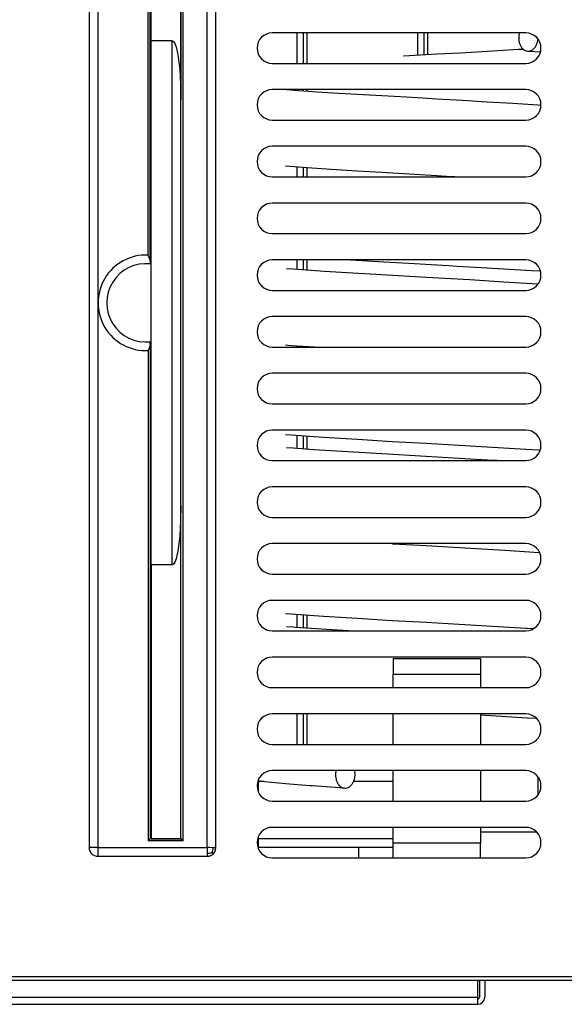
# Model space of a CAD drawing. Units: millimetres. Extents: x 133 to 343, y 268 to 565.
# Drawn here: x 184 to 190, y 475 to 486 of the extents above; entities that cross this region are included whole.
import ezdxf

# ---------------------------------------------------------------- set-up
doc = ezdxf.new("R2010")
doc.units = ezdxf.units.MM
doc.linetypes.add('DOT_CENTER', pattern=[14, 12, -1, 0, -1])
doc.layers.add('1', color=7, linetype='Continuous')

# ---------------------------------------------------------------- blocks, each defined once
blk = doc.blocks.new('722459_01__86', base_point=(3455.3, 9497.39))
at = {"color": 4, "linetype": 'Continuous'}
for p, q in [((3793.31, 9714.39), (3735.31, 9714.39)), ((3735.31, 9707.39), (3793.31, 9707.39)), ((3793.31, 9701.39), (3735.31, 9701.39)), ((3735.31, 9694.39), (3793.31, 9694.39)), ((3793.31, 9688.39), (3735.31, 9688.39)), ((3735.31, 9681.39), (3793.31, 9681.39)), ((3793.31, 9675.39), (3735.31, 9675.39)), ((3735.31, 9668.39), (3793.31, 9668.39)), ((3793.31, 9662.39), (3735.31, 9662.39)), ((3735.31, 9655.39), (3793.31, 9655.39)), ((3793.31, 9649.39), (3735.31, 9649.39)), ((3735.31, 9642.39), (3793.31, 9642.39)), ((3793.31, 9636.39), (3735.31, 9636.39)), ((3735.31, 9629.39), (3793.31, 9629.39)), ((3793.31, 9623.39), (3735.31, 9623.39)), ((3735.31, 9616.39), (3793.31, 9616.39)), ((3793.31, 9610.39), (3735.31, 9610.39)), ((3735.31, 9603.39), (3793.31, 9603.39)), ((3793.31, 9597.39), (3735.31, 9597.39)), ((3735.31, 9590.39), (3793.31, 9590.39)), ((3793.31, 9584.39), (3735.31, 9584.39)), ((3735.31, 9577.39), (3793.31, 9577.39)), ((3793.31, 9571.39), (3735.31, 9571.39)), ((3735.31, 9564.39), (3793.31, 9564.39)), ((3793.31, 9558.39), (3735.31, 9558.39)), ((3735.31, 9551.39), (3793.31, 9551.39)), ((3793.31, 9545.39), (3735.31, 9545.39)), ((3735.31, 9538.39), (3793.31, 9538.39)), ((3793.31, 9532.39), (3735.31, 9532.39)), ((3735.31, 9525.39), (3793.31, 9525.39)), ((3476, 9498.19), (3880.2, 9498.19)), ((3476, 9497.39), (3880.2, 9497.39))]:
    blk.add_line(p, q, dxfattribs=at)
for centre, start, end in [((3735.31, 9710.89), 90, 270), ((3793.31, 9710.89), 270, 90), ((3735.31, 9697.89), 90, 270), ((3793.31, 9697.89), 270, 90), ((3735.31, 9684.89), 90, 270), ((3793.31, 9684.89), 270, 90), ((3735.31, 9671.89), 90, 270), ((3793.31, 9671.89), 270, 90), ((3735.31, 9658.89), 90, 270), ((3793.31, 9658.89), 270, 90), ((3735.31, 9645.89), 90, 270), ((3793.31, 9645.89), 270, 90), ((3735.31, 9632.89), 90, 270), ((3793.31, 9632.89), 270, 90), ((3735.31, 9619.89), 90, 270), ((3793.31, 9619.89), 270, 90), ((3735.31, 9606.89), 90, 270), ((3793.31, 9606.89), 270, 90), ((3735.31, 9593.89), 90, 270), ((3793.31, 9593.89), 270, 90), ((3735.31, 9580.89), 90, 270), ((3793.31, 9580.89), 270, 90), ((3735.31, 9567.89), 90, 270), ((3793.31, 9567.89), 270, 90), ((3735.31, 9554.89), 90, 270), ((3793.31, 9554.89), 270, 90), ((3735.31, 9541.89), 90, 270), ((3793.31, 9541.89), 270, 90), ((3735.31, 9528.89), 90, 270), ((3793.31, 9528.89), 270, 90)]:
    blk.add_arc(centre, 3.5, start, end, dxfattribs=at)
blk = doc.blocks.new('620389_00__108', base_point=(3732.02, 9525.39))
at = {"color": 4, "linetype": 'Continuous'}
for p, q in [((3791.89, 9714.39), (3791.79, 9714.09)), ((3817.35, 9714.39), (3818.57, 9714.19)), ((3818.57, 9714.19), (3819.8, 9713.98)), ((3818.96, 9714.39), (3818.84, 9714.14)), ((3819.8, 9713.98), (3822.35, 9713.38)), ((3829.33, 9714.39), (3829.25, 9713.66)), ((3839.21, 9714.24), (3839.18, 9714.39)), ((3839.51, 9714.39), (3840.14, 9712.93)), ((3796.02, 9712.21), (3796.16, 9712.93)), ((3822.35, 9713.38), (3822.56, 9713.3)), ((3822.56, 9713.3), (3822.86, 9713.2)), ((3822.86, 9713.2), (3823.69, 9712.85)), ((3823.69, 9712.85), (3824.43, 9712.51)), ((3824.43, 9712.51), (3824.58, 9712.39)), ((3824.58, 9712.39), (3824.68, 9712.34)), ((3824.68, 9712.34), (3825.17, 9711.84)), ((3825.17, 9711.84), (3825.48, 9711.54)), ((3829.25, 9709.26), (3829.25, 9713.66)), ((3839.25, 9709.26), (3839.25, 9713.66)), ((3773, 9709.46), (3769.23, 9709.24)), ((3778.36, 9709.76), (3773, 9709.46)), ((3782.1, 9709.98), (3778.36, 9709.76)), ((3791.64, 9710.53), (3782.1, 9709.98)), ((3792.8, 9710.6), (3791.64, 9710.53)), ((3793.77, 9710.22), (3795.43, 9710.12)), ((3795.43, 9710.12), (3796.68, 9710.03)), ((3825.48, 9711.54), (3825.7, 9711.2)), ((3825.7, 9711.2), (3826.03, 9710.68)), ((3826.03, 9710.68), (3826.11, 9710.47)), ((3826.11, 9710.47), (3826.35, 9709.74)), ((3826.35, 9709.74), (3826.39, 9709.26)), ((3765.44, 9709.02), (3765.3, 9709.01)), ((3769.23, 9709.24), (3765.44, 9709.02)), ((3807.28, 9709.24), (3808.88, 9709.08)), ((3808.88, 9709.08), (3811.78, 9708.78)), ((3811.78, 9708.78), (3815.63, 9708.29)), ((3815.63, 9708.29), (3816.25, 9708.19)), ((3816.25, 9708.19), (3818.58, 9707.78)), ((3817.89, 9707.9), (3817.95, 9707.39)), ((3818.58, 9707.78), (3818.6, 9707.78)), ((3818.6, 9707.78), (3818.64, 9707.76)), ((3818.64, 9707.76), (3820.23, 9707.4)), ((3820.23, 9707.4), (3820.27, 9707.39)), ((3820.71, 9707.39), (3820.63, 9707.49)), ((3825.79, 9707.39), (3826.16, 9708)), ((3829.38, 9708.11), (3829.64, 9707.39)), ((3838.86, 9707.39), (3838.94, 9707.56)), ((3840.68, 9708.02), (3840.54, 9707.39)), ((3738.69, 9701.29), (3738.56, 9701.3)), ((3740.33, 9701.18), (3738.69, 9701.29)), ((3743.6, 9700.95), (3740.33, 9701.18)), ((3745.52, 9700.83), (3743.6, 9700.95)), ((3749.13, 9700.6), (3745.52, 9700.83)), ((3760.38, 9699.93), (3749.13, 9700.6)), ((3821.72, 9701.39), (3821.88, 9701.07)), ((3822.15, 9700.73), (3822.67, 9700.05)), ((3822.85, 9701.17), (3822.51, 9701.39)), ((3824.38, 9700.4), (3822.85, 9701.17)), ((3825.89, 9699.86), (3824.38, 9700.4)), ((3834.87, 9700.76), (3833.35, 9700.1)), ((3835.97, 9701.39), (3834.87, 9700.76)), ((3835.98, 9700.18), (3836.53, 9700.94)), ((3836.12, 9700.39), (3836.28, 9700.64)), ((3836.28, 9700.64), (3836.77, 9701.39)), ((3836.28, 9700.64), (3836.47, 9700.89)), ((3836.47, 9700.89), (3836.64, 9701.15)), ((3836.53, 9700.94), (3836.6, 9701.06)), ((3836.6, 9701.06), (3836.69, 9701.24)), ((3836.64, 9701.15), (3836.77, 9701.39)), ((3836.69, 9701.24), (3836.77, 9701.39)), ((3766, 9699.61), (3760.38, 9699.93)), ((3769.73, 9699.39), (3766, 9699.61)), ((3773, 9699.21), (3769.73, 9699.39)), ((3778.87, 9698.87), (3773, 9699.21)), ((3784.5, 9698.53), (3778.87, 9698.87)), ((3790.39, 9698.18), (3784.5, 9698.53)), ((3796.11, 9697.82), (3790.39, 9698.18)), ((3822.67, 9700.05), (3822.77, 9699.94)), ((3822.77, 9699.94), (3823.06, 9699.64)), ((3823.06, 9699.64), (3823.12, 9699.59)), ((3823.12, 9699.59), (3823.87, 9698.93)), ((3823.87, 9698.93), (3823.94, 9698.87)), ((3824.43, 9698.53), (3824.45, 9698.51)), ((3824.45, 9698.51), (3824.87, 9698.27)), ((3827.39, 9699.52), (3825.89, 9699.86)), ((3828.87, 9699.38), (3827.39, 9699.52)), ((3829.25, 9699.37), (3828.87, 9699.38)), ((3830.36, 9699.42), (3829.25, 9699.37)), ((3831.85, 9699.66), (3830.36, 9699.42)), ((3833.35, 9700.1), (3831.85, 9699.66)), ((3833.38, 9698.01), (3833.82, 9698.25)), ((3833.82, 9698.25), (3834.59, 9698.86)), ((3833.9, 9698.42), (3833.92, 9698.44)), ((3833.92, 9698.44), (3834.03, 9698.51)), ((3834.03, 9698.51), (3834.19, 9698.63)), ((3834.59, 9698.86), (3835.34, 9699.48)), ((3835.24, 9699.47), (3835.32, 9699.53)), ((3835.32, 9699.53), (3835.38, 9699.59)), ((3835.34, 9699.48), (3835.98, 9700.18)), ((3835.38, 9699.59), (3835.93, 9700.18)), ((3796.79, 9697.77), (3796.11, 9697.82)), ((3807, 9697.08), (3806.94, 9697.08)), ((3808.27, 9696.98), (3807, 9697.08)), ((3811.96, 9696.7), (3808.27, 9696.98)), ((3815.01, 9696.44), (3811.96, 9696.7)), ((3817.29, 9696.24), (3815.01, 9696.44)), ((3819.16, 9696.06), (3817.29, 9696.24)), ((3820.42, 9695.93), (3819.16, 9696.06)), ((3821.62, 9695.81), (3820.42, 9695.93)), ((3825.76, 9695.88), (3826.43, 9695.97)), ((3826.13, 9697.67), (3826.3, 9697.59)), ((3826.3, 9697.59), (3826.63, 9697.49)), ((3826.43, 9695.97), (3826.59, 9696)), ((3826.59, 9696), (3827.29, 9696.1)), ((3827.29, 9696.1), (3827.38, 9696.12)), ((3827.38, 9696.12), (3828.1, 9696.23)), ((3828.1, 9696.23), (3828.12, 9696.23)), ((3828.12, 9696.23), (3828.33, 9696.27)), ((3828.33, 9696.27), (3828.87, 9696.39)), ((3828.87, 9696.39), (3829.63, 9696.56)), ((3829.63, 9696.56), (3830.38, 9696.75)), ((3830.38, 9696.75), (3830.44, 9696.76)), ((3830.44, 9696.76), (3830.58, 9696.8)), ((3830.58, 9696.8), (3831.17, 9696.99)), ((3831.17, 9696.99), (3831.9, 9697.25)), ((3831.26, 9697.33), (3831.62, 9697.41)), ((3831.62, 9697.41), (3831.69, 9697.43)), ((3831.9, 9697.25), (3832, 9697.3)), ((3832, 9697.3), (3832.05, 9697.32)), ((3832.05, 9697.32), (3833.12, 9697.87)), ((3832.45, 9697.69), (3832.59, 9697.75)), ((3832.59, 9697.75), (3832.74, 9697.82)), ((3833.12, 9697.87), (3833.38, 9698.01)), ((3822.75, 9695.68), (3821.62, 9695.81)), ((3823.83, 9695.55), (3822.75, 9695.68)), ((3823.53, 9695.58), (3824.55, 9695.71)), ((3824.84, 9695.42), (3823.83, 9695.55)), ((3824.55, 9695.71), (3825.52, 9695.84)), ((3825.79, 9695.29), (3824.84, 9695.42)), ((3825.52, 9695.84), (3825.76, 9695.88)), ((3826, 9695.26), (3825.79, 9695.29)), ((3826.68, 9695.16), (3826, 9695.26)), ((3826.82, 9695.14), (3826.68, 9695.16)), ((3827.53, 9695.03), (3826.82, 9695.14)), ((3827.59, 9695.02), (3827.53, 9695.03)), ((3829.09, 9694.74), (3827.59, 9695.02)), ((3829.84, 9694.56), (3829.09, 9694.74)), ((3830.05, 9694.51), (3829.84, 9694.56)), ((3830.49, 9694.39), (3830.05, 9694.51)), ((3837.58, 9687.98), (3837.44, 9688.39)), ((3837.64, 9687.79), (3837.58, 9687.98)), ((3837.84, 9686.96), (3837.64, 9687.79)), ((3837.99, 9685.34), (3837.84, 9686.96)), ((3837.85, 9683.73), (3837.99, 9685.34)), ((3738.34, 9683.89), (3738.44, 9683.89)), ((3738.44, 9683.89), (3743.27, 9683.54)), ((3743.27, 9683.54), (3748.8, 9683.17)), ((3748.8, 9683.17), (3754.72, 9682.8)), ((3754.72, 9682.8), (3760.41, 9682.45)), ((3760.41, 9682.45), (3767.86, 9682.01)), ((3837.36, 9682.05), (3837.65, 9682.88)), ((3837.65, 9682.88), (3837.85, 9683.73)), ((3767.86, 9682.01), (3773, 9681.71)), ((3773, 9681.71), (3775.2, 9681.59)), ((3775.2, 9681.59), (3777.06, 9681.48)), ((3777.06, 9681.48), (3778.61, 9681.39)), ((3837.02, 9681.39), (3837.36, 9682.05)), ((3821.35, 9675.33), (3820.8, 9675.39)), ((3821.95, 9675.27), (3821.35, 9675.33)), ((3823.07, 9675.14), (3821.95, 9675.27)), ((3824.12, 9675.01), (3823.07, 9675.14)), ((3823.52, 9675.09), (3823.63, 9675.1)), ((3823.63, 9675.1), (3824.27, 9675.18)), ((3825.11, 9674.89), (3824.12, 9675.01)), ((3824.27, 9675.18), (3825.25, 9675.3)), ((3825.38, 9674.85), (3825.11, 9674.89)), ((3825.25, 9675.3), (3825.51, 9675.34)), ((3826.05, 9674.76), (3825.38, 9674.85)), ((3825.51, 9675.34), (3825.9, 9675.39)), ((3826.24, 9674.73), (3826.05, 9674.76)), ((3826.93, 9674.63), (3826.24, 9674.73)), ((3827.05, 9674.61), (3826.93, 9674.63)), ((3827.76, 9674.5), (3827.05, 9674.61)), ((3827.81, 9674.49), (3827.76, 9674.5)), ((3828.33, 9674.4), (3827.81, 9674.49)), ((3828.55, 9674.36), (3828.33, 9674.4)), ((3829.31, 9674.19), (3828.55, 9674.36)), ((3830.05, 9674.01), (3829.31, 9674.19)), ((3830.57, 9673.87), (3830.05, 9674.01)), ((3830.82, 9673.79), (3830.57, 9673.87)), ((3831.65, 9673.51), (3830.82, 9673.79)), ((3831.75, 9673.47), (3831.65, 9673.51)), ((3831.9, 9673.42), (3831.75, 9673.47)), ((3832.64, 9673.09), (3831.9, 9673.42)), ((3832.93, 9672.95), (3832.64, 9673.09)), ((3833.83, 9672.42), (3832.93, 9672.95)), ((3833.92, 9672.36), (3833.83, 9672.42)), ((3834.62, 9671.84), (3833.92, 9672.36)), ((3835.34, 9671.19), (3834.62, 9671.84)), ((3835.67, 9670.79), (3835.34, 9671.19)), ((3835.45, 9670.96), (3835.41, 9670.99)), ((3835.9, 9670.4), (3835.46, 9670.94)), ((3836.53, 9669.73), (3835.67, 9670.79)), ((3836.56, 9669.59), (3835.9, 9670.4)), ((3836.86, 9669.08), (3836.53, 9669.73)), ((3837.22, 9668.39), (3836.86, 9669.08)), ((3753.21, 9662.39), (3753.37, 9662.38)), ((3753.37, 9662.38), (3760.81, 9661.93)), ((3837.3, 9661.44), (3837.63, 9662.34)), ((3837.62, 9662.27), (3837.38, 9661.59)), ((3837.49, 9662.02), (3837.63, 9662.39)), ((3837.63, 9662.34), (3837.62, 9662.27)), ((3837.63, 9662.34), (3837.65, 9662.38)), ((3837.65, 9662.38), (3837.65, 9662.39)), ((3740.06, 9660.23), (3738.56, 9660.34)), ((3747.28, 9659.74), (3740.06, 9660.23)), ((3760.81, 9661.93), (3766.59, 9661.59)), ((3766.59, 9661.59), (3773, 9661.21)), ((3773, 9661.21), (3775.72, 9661.06)), ((3775.72, 9661.06), (3777.59, 9660.95)), ((3777.59, 9660.95), (3783.18, 9660.63)), ((3783.18, 9660.63), (3794.6, 9659.96)), ((3794.6, 9659.96), (3796.46, 9659.85)), ((3796.46, 9659.85), (3796.66, 9659.83)), ((3836.05, 9659.33), (3836.45, 9659.87)), ((3836.28, 9659.64), (3836.51, 9659.92)), ((3836.45, 9659.87), (3836.58, 9660.06)), ((3836.52, 9659.96), (3836.45, 9659.87)), ((3836.51, 9659.92), (3836.52, 9659.94)), ((3836.52, 9659.94), (3836.6, 9660.09)), ((3836.57, 9660.03), (3836.52, 9659.96)), ((3836.58, 9660.06), (3836.57, 9660.03)), ((3836.58, 9660.06), (3836.6, 9660.09)), ((3836.6, 9660.09), (3836.64, 9660.14)), ((3836.64, 9660.14), (3837.21, 9661.21)), ((3837.21, 9661.21), (3837.3, 9661.44)), ((3837.38, 9661.59), (3837.3, 9661.44)), ((3837.3, 9661.44), (3837.35, 9661.54)), ((3837.41, 9661.74), (3837.49, 9662.02)), ((3762.92, 9658.79), (3747.28, 9659.74)), ((3770.52, 9658.35), (3762.92, 9658.79)), ((3780.52, 9657.77), (3770.52, 9658.35)), ((3788.27, 9657.3), (3780.52, 9657.77)), ((3806.84, 9659.16), (3808.45, 9659.05)), ((3808.45, 9659.05), (3810.02, 9658.93)), ((3810.02, 9658.93), (3811.53, 9658.81)), ((3811.53, 9658.81), (3811.73, 9658.8)), ((3811.73, 9658.8), (3813.18, 9658.68)), ((3813.18, 9658.68), (3814.58, 9658.57)), ((3814.58, 9658.57), (3815.7, 9658.47)), ((3815.7, 9658.47), (3815.91, 9658.45)), ((3815.91, 9658.45), (3816.96, 9658.36)), ((3816.96, 9658.36), (3817.17, 9658.34)), ((3817.17, 9658.34), (3818.14, 9658.24)), ((3818.14, 9658.24), (3818.36, 9658.23)), ((3818.36, 9658.23), (3819.26, 9658.13)), ((3819.26, 9658.13), (3819.48, 9658.12)), ((3819.48, 9658.12), (3820.3, 9658.03)), ((3820.3, 9658.03), (3820.51, 9658.01)), ((3820.51, 9658.01), (3821.26, 9657.92)), ((3821.26, 9657.92), (3821.47, 9657.9)), ((3821.47, 9657.9), (3822.15, 9657.82)), ((3822.15, 9657.82), (3822.35, 9657.8)), ((3822.35, 9657.8), (3822.95, 9657.72)), ((3822.95, 9657.72), (3823.13, 9657.69)), ((3823.13, 9657.69), (3823.66, 9657.62)), ((3823.66, 9657.62), (3823.83, 9657.6)), ((3823.83, 9657.6), (3824.28, 9657.53)), ((3824.37, 9657.56), (3824.46, 9657.51)), ((3825.05, 9657.4), (3824.71, 9657.58)), ((3833.82, 9657.25), (3835.34, 9658.48)), ((3834.1, 9657.55), (3834.04, 9657.51)), ((3834.04, 9657.51), (3834.1, 9657.55)), ((3834.1, 9657.55), (3834.29, 9657.68)), ((3834.29, 9657.68), (3835.29, 9658.5)), ((3835.29, 9658.5), (3835.4, 9658.61)), ((3835.34, 9658.48), (3835.79, 9659.01)), ((3835.4, 9658.61), (3835.46, 9658.67)), ((3835.43, 9658.64), (3835.4, 9658.61)), ((3835.46, 9658.67), (3835.43, 9658.64)), ((3835.46, 9658.67), (3835.63, 9658.85)), ((3835.63, 9658.85), (3836.05, 9659.33)), ((3835.79, 9659.01), (3836.23, 9659.57)), ((3836.23, 9659.57), (3836.28, 9659.64)), ((3796.01, 9656.82), (3788.27, 9657.3)), ((3796.12, 9656.81), (3796.01, 9656.82)), ((3808.71, 9655.95), (3808.44, 9655.97)), ((3810.96, 9655.78), (3808.71, 9655.95)), ((3815.19, 9655.43), (3810.96, 9655.78)), ((3815.55, 9655.39), (3815.19, 9655.43)), ((3824.28, 9657.53), (3824.43, 9657.51)), ((3824.43, 9657.51), (3824.93, 9657.42)), ((3824.46, 9657.51), (3824.47, 9657.5)), ((3824.47, 9657.5), (3824.49, 9657.49)), ((3824.49, 9657.49), (3825.77, 9656.8)), ((3824.93, 9657.42), (3825.24, 9657.36)), ((3825.32, 9657.25), (3825.05, 9657.4)), ((3825.24, 9657.36), (3825.56, 9657.29)), ((3825.36, 9657.23), (3825.32, 9657.25)), ((3825.39, 9657.2), (3825.36, 9657.23)), ((3825.68, 9657.18), (3825.39, 9657.2)), ((3825.56, 9657.29), (3825.59, 9657.28)), ((3825.59, 9657.28), (3825.76, 9657.23)), ((3825.81, 9657.19), (3825.64, 9657.2)), ((3825.64, 9657.2), (3825.68, 9657.18)), ((3825.76, 9657.23), (3825.71, 9657.22)), ((3825.71, 9657.22), (3825.81, 9657.19)), ((3825.77, 9656.8), (3825.98, 9656.72)), ((3825.98, 9656.72), (3826.09, 9656.68)), ((3826.01, 9656.7), (3825.98, 9656.72)), ((3826.09, 9656.68), (3826.01, 9656.7)), ((3826.09, 9656.68), (3826.21, 9656.63)), ((3826.21, 9656.63), (3826.3, 9656.6)), ((3826.3, 9656.6), (3827.3, 9656.32)), ((3826.71, 9656.46), (3826.3, 9656.6)), ((3827.3, 9656.32), (3826.71, 9656.46)), ((3827.3, 9656.32), (3827.46, 9656.27)), ((3827.46, 9656.27), (3827.51, 9656.26)), ((3827.51, 9656.26), (3829.25, 9656.08)), ((3827.63, 9656.24), (3827.51, 9656.26)), ((3829.25, 9656.08), (3827.63, 9656.24)), ((3829.25, 9656.08), (3828.75, 9656.08)), ((3829.25, 9656.08), (3828.75, 9656.08)), ((3828.88, 9655.39), (3829.47, 9655.54)), ((3829.28, 9656.09), (3829.25, 9656.08)), ((3829.25, 9656.08), (3829.28, 9656.09)), ((3829.74, 9656.08), (3829.25, 9656.08)), ((3829.74, 9656.08), (3829.25, 9656.08)), ((3829.28, 9656.09), (3830.69, 9656.2)), ((3829.47, 9655.54), (3829.72, 9655.6)), ((3829.72, 9655.6), (3830.76, 9655.9)), ((3830.69, 9656.2), (3830.84, 9656.23)), ((3830.76, 9655.9), (3831.05, 9655.99)), ((3830.84, 9656.23), (3830.91, 9656.25)), ((3830.86, 9656.24), (3830.84, 9656.23)), ((3830.91, 9656.25), (3830.86, 9656.24)), ((3830.91, 9656.25), (3831.04, 9656.27)), ((3831.04, 9656.27), (3831.72, 9656.44)), ((3831.05, 9655.99), (3831.91, 9656.25)), ((3831.72, 9656.44), (3831.75, 9656.45)), ((3831.75, 9656.45), (3832.52, 9656.72)), ((3831.79, 9656.46), (3831.75, 9656.45)), ((3832.48, 9656.7), (3831.79, 9656.46)), ((3831.91, 9656.25), (3831.93, 9656.26)), ((3831.93, 9656.26), (3833.46, 9657.05)), ((3832.52, 9656.72), (3832.48, 9656.7)), ((3832.52, 9656.72), (3832.59, 9656.75)), ((3832.59, 9656.75), (3832.73, 9656.81)), ((3832.73, 9656.81), (3834, 9657.49)), ((3833.46, 9657.05), (3833.62, 9657.14)), ((3833.62, 9657.14), (3833.82, 9657.25)), ((3834.04, 9657.51), (3834, 9657.49)), ((3834, 9657.49), (3834.04, 9657.51)), ((3836.52, 9649.23), (3836.39, 9649.39)), ((3837.35, 9647.62), (3836.52, 9649.23)), ((3837.84, 9645.96), (3837.35, 9647.62)), ((3838, 9644.33), (3837.84, 9645.96)), ((3837.84, 9642.71), (3838, 9644.33)), ((3738.34, 9642.89), (3739.62, 9642.8)), ((3739.62, 9642.8), (3744.97, 9642.43)), ((3744.97, 9642.43), (3745.46, 9642.39)), ((3837.74, 9642.39), (3837.84, 9642.71)), ((3808.12, 9635.49), (3808.03, 9635.5)), ((3808.71, 9635.45), (3808.12, 9635.49)), ((3813.13, 9635.1), (3808.71, 9635.45)), ((3817.14, 9634.75), (3813.13, 9635.1)), ((3828.69, 9634.85), (3829.72, 9635.1)), ((3829.72, 9635.1), (3830.76, 9635.4)), ((3830.76, 9635.4), (3831.05, 9635.49)), ((3831.05, 9635.49), (3831.91, 9635.75)), ((3831.91, 9635.75), (3831.93, 9635.76)), ((3831.93, 9635.76), (3832.69, 9636.15)), ((3832.69, 9636.15), (3833.16, 9636.39)), ((3818.99, 9634.58), (3817.14, 9634.75)), ((3820.71, 9634.4), (3818.99, 9634.58)), ((3822.32, 9634.23), (3820.71, 9634.4)), ((3823.81, 9634.05), (3822.32, 9634.23)), ((3823.52, 9634.08), (3823.81, 9634.12)), ((3823.81, 9634.12), (3825.18, 9634.29)), ((3825.18, 9633.88), (3823.81, 9634.05)), ((3825.18, 9634.29), (3825.54, 9634.35)), ((3825.54, 9633.82), (3825.18, 9633.88)), ((3825.54, 9634.35), (3826.45, 9634.47)), ((3826.45, 9633.7), (3825.54, 9633.82)), ((3826.45, 9634.47), (3826.66, 9634.51)), ((3826.66, 9633.66), (3826.45, 9633.7)), ((3826.66, 9634.51), (3827.61, 9634.65)), ((3827.61, 9633.52), (3826.66, 9633.66)), ((3827.61, 9634.65), (3827.69, 9634.67)), ((3827.69, 9633.5), (3827.61, 9633.52)), ((3827.69, 9634.67), (3828.32, 9634.77)), ((3828.32, 9633.4), (3827.69, 9633.5)), ((3828.32, 9634.77), (3828.64, 9634.84)), ((3828.64, 9633.33), (3828.32, 9633.4)), ((3828.64, 9634.84), (3828.69, 9634.85)), ((3828.69, 9633.32), (3828.64, 9633.33)), ((3829.72, 9633.07), (3828.69, 9633.32)), ((3830.76, 9632.77), (3829.72, 9633.07)), ((3831.05, 9632.68), (3830.76, 9632.77)), ((3831.91, 9632.42), (3831.05, 9632.68)), ((3831.94, 9632.4), (3831.91, 9632.42)), ((3833.46, 9631.62), (3831.94, 9632.4)), ((3833.62, 9631.53), (3833.46, 9631.62)), ((3833.82, 9631.42), (3833.62, 9631.53)), ((3835.34, 9630.19), (3833.82, 9631.42)), ((3835.79, 9629.66), (3835.34, 9630.19)), ((3835.99, 9629.39), (3835.79, 9629.66)), ((3738.34, 9622.39), (3739.62, 9622.3)), ((3739.62, 9622.3), (3747.04, 9621.79)), ((3747.04, 9621.79), (3754.84, 9621.29)), ((3837.35, 9620.55), (3837.84, 9622.21)), ((3837.84, 9622.21), (3837.86, 9622.49)), ((3837.86, 9622.49), (3837.95, 9623.39)), ((3740.06, 9619.23), (3738.56, 9619.34)), ((3744.81, 9618.9), (3740.06, 9619.23)), ((3754.84, 9621.29), (3762.74, 9620.81)), ((3762.74, 9620.81), (3770.52, 9620.36)), ((3770.52, 9620.36), (3778.05, 9619.92)), ((3778.05, 9619.92), (3793.32, 9619.02)), ((3836.52, 9618.94), (3837.35, 9620.55)), ((3760.35, 9617.94), (3744.81, 9618.9)), ((3770.49, 9617.35), (3760.35, 9617.94)), ((3778.05, 9616.91), (3770.49, 9617.35)), ((3793.32, 9619.02), (3796.19, 9618.84)), ((3796.19, 9618.84), (3796.64, 9618.81)), ((3807.35, 9618.09), (3807.65, 9618.06)), ((3807.65, 9618.06), (3812.41, 9617.69)), ((3812.41, 9617.69), (3816.18, 9617.37)), ((3816.18, 9617.37), (3818.76, 9617.11)), ((3818.76, 9617.11), (3820.17, 9616.96)), ((3820.17, 9616.96), (3821.43, 9616.81)), ((3834.49, 9616.79), (3835.34, 9617.48)), ((3835.34, 9617.48), (3835.79, 9618.01)), ((3835.79, 9618.01), (3836.52, 9618.94)), ((3785.88, 9616.45), (3778.05, 9616.91)), ((3786.77, 9616.39), (3785.88, 9616.45)), ((3821.43, 9616.81), (3822.54, 9616.67)), ((3822.54, 9616.67), (3823.49, 9616.53)), ((3823.49, 9616.53), (3824.27, 9616.4)), ((3824.27, 9616.4), (3824.3, 9616.39)), ((3825.05, 9616.39), (3824.86, 9616.49)), ((3834, 9616.39), (3834.49, 9616.79)), ((3834.49, 9610.38), (3834.47, 9610.39)), ((3835.34, 9609.69), (3834.49, 9610.38)), ((3835.79, 9609.16), (3835.34, 9609.69)), ((3836.52, 9608.23), (3835.79, 9609.16)), ((3837.35, 9606.62), (3836.52, 9608.23)), ((3837.84, 9604.96), (3837.35, 9606.62)), ((3837.86, 9604.68), (3837.84, 9604.96)), ((3837.99, 9603.39), (3837.86, 9604.68)), ((3762.78, 9597.3), (3761.11, 9597.39)), ((3762.92, 9597.29), (3762.78, 9597.3)), ((3770.52, 9596.85), (3762.92, 9597.29)), ((3780.64, 9596.26), (3770.52, 9596.85)), ((3810.18, 9597.37), (3810.35, 9597.36)), ((3810.35, 9597.36), (3814.35, 9597.03)), ((3814.35, 9597.03), (3817.87, 9596.7)), ((3817.87, 9596.7), (3820.17, 9596.46)), ((3833.82, 9595.75), (3835.34, 9596.98)), ((3835.34, 9596.98), (3835.47, 9597.13)), ((3835.47, 9597.13), (3835.69, 9597.39)), ((3788.51, 9595.79), (3780.64, 9596.26)), ((3796.38, 9595.3), (3788.51, 9595.79)), ((3796.48, 9595.29), (3796.38, 9595.3)), ((3808.12, 9594.49), (3806.92, 9594.58)), ((3808.71, 9594.45), (3808.12, 9594.49)), ((3813.13, 9594.1), (3808.71, 9594.45)), ((3820.17, 9596.46), (3821.43, 9596.31)), ((3821.43, 9596.31), (3822.54, 9596.17)), ((3822.54, 9596.17), (3823.49, 9596.03)), ((3823.49, 9596.03), (3824.27, 9595.9)), ((3824.27, 9595.9), (3824.87, 9595.78)), ((3825.17, 9595.83), (3824.86, 9595.99)), ((3824.87, 9595.78), (3825.01, 9595.75)), ((3825.01, 9595.75), (3825.34, 9595.69)), ((3825.3, 9595.76), (3825.17, 9595.83)), ((3825.39, 9595.7), (3825.3, 9595.76)), ((3825.34, 9595.69), (3825.36, 9595.69)), ((3825.36, 9595.69), (3825.76, 9595.61)), ((3825.63, 9595.65), (3825.39, 9595.7)), ((3825.65, 9595.65), (3825.63, 9595.65)), ((3825.76, 9595.61), (3825.65, 9595.65)), ((3829.72, 9594.1), (3830.76, 9594.4)), ((3830.76, 9594.4), (3831.05, 9594.49)), ((3831.05, 9594.49), (3831.91, 9594.75)), ((3831.91, 9594.75), (3831.93, 9594.76)), ((3831.93, 9594.76), (3833.46, 9595.55)), ((3833.46, 9595.55), (3833.62, 9595.64)), ((3833.62, 9595.64), (3833.82, 9595.75)), ((3817.14, 9593.75), (3813.13, 9594.1)), ((3818.99, 9593.58), (3817.14, 9593.75)), ((3820.71, 9593.4), (3818.99, 9593.58)), ((3822.32, 9593.23), (3820.71, 9593.4)), ((3823.81, 9593.05), (3822.32, 9593.23)), ((3823.52, 9593.08), (3823.81, 9593.12)), ((3823.81, 9593.12), (3825.18, 9593.29)), ((3825.18, 9592.88), (3823.81, 9593.05)), ((3825.18, 9593.29), (3825.54, 9593.35)), ((3825.54, 9592.82), (3825.18, 9592.88)), ((3825.54, 9593.35), (3826.45, 9593.47)), ((3826.45, 9592.7), (3825.54, 9592.82)), ((3826.45, 9593.47), (3826.66, 9593.51)), ((3826.66, 9592.66), (3826.45, 9592.7)), ((3826.66, 9593.51), (3827.61, 9593.65)), ((3827.61, 9592.52), (3826.66, 9592.66)), ((3827.61, 9593.65), (3827.69, 9593.67)), ((3827.69, 9592.5), (3827.61, 9592.52)), ((3827.69, 9593.67), (3828.32, 9593.77)), ((3828.32, 9592.4), (3827.69, 9592.5)), ((3828.32, 9593.77), (3828.64, 9593.84)), ((3828.64, 9592.33), (3828.32, 9592.4)), ((3828.64, 9593.84), (3828.69, 9593.85)), ((3828.69, 9592.32), (3828.64, 9592.33)), ((3828.69, 9593.85), (3829.72, 9594.1)), ((3829.72, 9592.07), (3828.69, 9592.32)), ((3830.76, 9591.77), (3829.72, 9592.07)), ((3831.05, 9591.68), (3830.76, 9591.77)), ((3831.91, 9591.42), (3831.05, 9591.68)), ((3831.94, 9591.4), (3831.91, 9591.42)), ((3833.46, 9590.62), (3831.94, 9591.4)), ((3833.62, 9590.53), (3833.46, 9590.62)), ((3833.82, 9590.42), (3833.62, 9590.53)), ((3833.86, 9590.39), (3833.82, 9590.42)), ((3837.86, 9584.18), (3837.84, 9584.39)), ((3838, 9582.83), (3837.86, 9584.18)), ((3738.34, 9581.39), (3739.62, 9581.3)), ((3739.62, 9581.3), (3747.04, 9580.79)), ((3837.35, 9579.55), (3837.84, 9581.21)), ((3837.84, 9581.21), (3838, 9582.83)), ((3747.04, 9580.79), (3754.84, 9580.29)), ((3754.84, 9580.29), (3762.74, 9579.81)), ((3762.74, 9579.81), (3770.52, 9579.36)), ((3770.52, 9579.36), (3778.05, 9578.92)), ((3778.05, 9578.92), (3793.32, 9578.02)), ((3836.52, 9577.94), (3837.35, 9579.55)), ((3740.06, 9578.23), (3738.56, 9578.34)), ((3740.56, 9578.2), (3740.06, 9578.23)), ((3752.67, 9577.4), (3740.56, 9578.2)), ((3752.76, 9577.39), (3752.67, 9577.4)), ((3793.32, 9578.02), (3793.63, 9578)), ((3793.63, 9578), (3795.07, 9577.91)), ((3836.09, 9577.39), (3836.29, 9577.65)), ((3836.29, 9577.65), (3836.52, 9577.94)), ((3763, 9571.06), (3763, 9567.46)), ((3763, 9571.06), (3783, 9571.06)), ((3783, 9571.06), (3783, 9567.46)), ((3830.76, 9571.27), (3830.34, 9571.39)), ((3831.05, 9571.18), (3830.76, 9571.27)), ((3831.91, 9570.92), (3831.05, 9571.18)), ((3831.94, 9570.9), (3831.91, 9570.92)), ((3833.46, 9570.12), (3831.94, 9570.9)), ((3833.62, 9570.03), (3833.46, 9570.12)), ((3833.82, 9569.92), (3833.62, 9570.03)), ((3835.34, 9568.69), (3833.82, 9569.92)), ((3763, 9567.46), (3783, 9567.46)), ((3763, 9564.39), (3763, 9567.46)), ((3783, 9567.46), (3783, 9564.39)), ((3835.79, 9568.16), (3835.34, 9568.69)), ((3836.52, 9567.23), (3835.79, 9568.16)), ((3837.35, 9565.62), (3836.52, 9567.23)), ((3837.52, 9565.04), (3837.35, 9565.62)), ((3837.71, 9564.39), (3837.52, 9565.04)), ((3763, 9551.39), (3763, 9558.39)), ((3783, 9558.39), (3783, 9551.39)), ((3836.52, 9557.44), (3836.98, 9558.33)), ((3836.98, 9558.33), (3837.01, 9558.39)), ((3783, 9558.14), (3783.07, 9558.13)), ((3783.07, 9558.13), (3793.63, 9557.5)), ((3793.63, 9557.5), (3795.72, 9557.37)), ((3807.3, 9556.59), (3807.65, 9556.56)), ((3807.65, 9556.56), (3812.41, 9556.19)), ((3812.41, 9556.19), (3816.18, 9555.87)), ((3835.34, 9555.98), (3835.79, 9556.51)), ((3835.79, 9556.51), (3836.52, 9557.44)), ((3816.18, 9555.87), (3818.76, 9555.61)), ((3818.76, 9555.61), (3820.17, 9555.46)), ((3820.17, 9555.46), (3821.43, 9555.31)), ((3821.43, 9555.31), (3822.54, 9555.17)), ((3822.54, 9555.17), (3823.49, 9555.03)), ((3823.49, 9555.03), (3824.27, 9554.9)), ((3824.27, 9554.9), (3824.87, 9554.78)), ((3825.17, 9554.83), (3824.86, 9554.99)), ((3824.87, 9554.78), (3825.01, 9554.75)), ((3825.01, 9554.75), (3825.34, 9554.69)), ((3825.3, 9554.76), (3825.17, 9554.83)), ((3825.39, 9554.7), (3825.3, 9554.76)), ((3825.34, 9554.69), (3825.36, 9554.69)), ((3825.36, 9554.69), (3825.76, 9554.61)), ((3825.76, 9554.61), (3825.39, 9554.7)), ((3831.93, 9553.76), (3833.46, 9554.55)), ((3833.46, 9554.55), (3833.62, 9554.64)), ((3833.62, 9554.64), (3833.82, 9554.75)), ((3833.82, 9554.75), (3835.34, 9555.98)), ((3817.14, 9551.42), (3818.99, 9551.59)), ((3818.99, 9551.59), (3820.71, 9551.77)), ((3820.71, 9551.77), (3822.32, 9551.94)), ((3822.32, 9551.94), (3823.81, 9552.12)), ((3823.81, 9552.12), (3825.18, 9552.29)), ((3825.18, 9552.29), (3825.54, 9552.35)), ((3825.54, 9552.35), (3826.45, 9552.47)), ((3826.45, 9552.47), (3826.66, 9552.51)), ((3826.66, 9552.51), (3827.61, 9552.65)), ((3827.61, 9552.65), (3827.69, 9552.67)), ((3827.69, 9552.67), (3828.32, 9552.77)), ((3828.32, 9552.77), (3828.64, 9552.84)), ((3828.64, 9552.84), (3828.69, 9552.85)), ((3828.69, 9552.85), (3829.72, 9553.1)), ((3829.72, 9553.1), (3830.76, 9553.4)), ((3830.76, 9553.4), (3831.05, 9553.49)), ((3831.05, 9553.49), (3831.91, 9553.75)), ((3831.91, 9553.75), (3831.93, 9553.76)), ((3816.88, 9551.39), (3817.14, 9551.42)), ((3749.92, 9545.39), (3749.81, 9544.85)), ((3754.28, 9544.68), (3754.21, 9545.39)), ((3763, 9538.39), (3763, 9545.39)), ((3783, 9545.39), (3783, 9538.39)), ((3733.51, 9542.85), (3732.02, 9543.04)), ((3738.34, 9542.36), (3733.51, 9542.85)), ((3743.91, 9541.9), (3738.34, 9542.36)), ((3744.43, 9541.87), (3743.91, 9541.9)), ((3751.85, 9541.38), (3744.43, 9541.87)), ((3763, 9528.79), (3763, 9532.39)), ((3783, 9532.39), (3783, 9528.79)), ((3763, 9526.26), (3763, 9528.79)), ((3783, 9528.79), (3763, 9528.79)), ((3783, 9526.26), (3783, 9528.79)), ((3763, 9525.39), (3763, 9526.26)), ((3783, 9525.39), (3783, 9526.26))]:
    blk.add_line(p, q, dxfattribs=at)
for points in [[(3791.79, 9714.09), (3791.71, 9713.3), (3791.77, 9712.51), (3791.96, 9711.78), (3792.28, 9711.15), (3792.7, 9710.65), (3793.2, 9710.33), (3793.75, 9710.19), (3794.31, 9710.25), (3794.85, 9710.5), (3795.33, 9710.93), (3795.73, 9711.51), (3796.02, 9712.21)], [(3839.25, 9713.66), (3839.24, 9713.95), (3839.21, 9714.24)], [(3829.25, 9713.66), (3829.37, 9712.55), (3829.74, 9711.5), (3830.34, 9710.55), (3831.13, 9709.76), (3832.08, 9709.16), (3833.13, 9708.8), (3834.25, 9708.67), (3835.36, 9708.8), (3836.42, 9709.16), (3837.36, 9709.76), (3838.16, 9710.55), (3838.75, 9711.5), (3839.12, 9712.55), (3839.25, 9713.66)], [(3840.68, 9708.02), (3840.75, 9709.26), (3840.68, 9710.51), (3840.48, 9711.73), (3840.14, 9712.93)], [(3826.16, 9708), (3826.34, 9708.55), (3826.42, 9709.12), (3826.39, 9709.7), (3826.26, 9710.26), (3826.03, 9710.79), (3825.71, 9711.26)], [(3829.25, 9709.26), (3829.28, 9708.68), (3829.38, 9708.11)], [(3838.94, 9707.56), (3839.17, 9708.4), (3839.25, 9709.26)], [(3821.88, 9701.07), (3822.91, 9699.76), (3824.17, 9698.68), (3825.61, 9697.85), (3827.18, 9697.3), (3828.83, 9697.07), (3830.49, 9697.15), (3832.11, 9697.54), (3833.62, 9698.23), (3834.98, 9699.19), (3836.12, 9700.39)], [(3828.75, 9656.08), (3829.24, 9656.07), (3829.74, 9656.08)], [(3749.81, 9544.85), (3749.8, 9544.11), (3749.91, 9543.39), (3750.14, 9542.74), (3750.47, 9542.18), (3750.89, 9541.75), (3751.37, 9541.48), (3751.88, 9541.37), (3752.41, 9541.44), (3752.91, 9541.68), (3753.37, 9542.07), (3753.75, 9542.6), (3754.04, 9543.23), (3754.22, 9543.94), (3754.28, 9544.68)]]:
    blk.add_spline(points, degree=3, dxfattribs=at)
at = {"layer": '1', "color": 2, "linetype": 'DOT_CENTER'}
blk.add_line((3834.25, 9709.26), (3834.25, 9713.66), dxfattribs=at)
blk = doc.blocks.new('660817_00_1', base_point=(3731.96, 9525.39))
at = {"color": 4, "linetype": 'Continuous'}
for p, q in [((3732, 9542.86), (3731.96, 9542.86)), ((3732.07, 9542.86), (3732, 9542.86)), ((3733.47, 9542.86), (3732.07, 9542.86)), ((3732.07, 9542.86), (3732.07, 9540.65)), ((3763, 9542.86), (3753.87, 9542.86)), ((3732.07, 9530.14), (3732.07, 9527.65)), ((3732.07, 9529.86), (3763, 9529.86)), ((3732.07, 9527.86), (3763, 9527.86)), ((3755.11, 9525.39), (3755.11, 9527.86))]:
    blk.add_line(p, q, dxfattribs=at)
blk = doc.blocks.new('741127_00__113', base_point=(3707.57, 9529.78))
at = {"color": 4, "linetype": 'Continuous'}
for p, q in [((3707.57, 9712.53), (3707.57, 9775.28)), ((3714.37, 9775.28), (3714.37, 9698.94)), ((3740.95, 9714.39), (3740.95, 9707.39)), ((3742.4, 9714.39), (3742.4, 9707.39)), ((3743.3, 9707.39), (3743.3, 9714.39)), ((3768.53, 9714.39), (3768.53, 9709.2)), ((3769.98, 9714.39), (3769.98, 9709.28)), ((3770.89, 9709.34), (3770.89, 9714.39)), ((3707.57, 9592.53), (3707.57, 9712.53)), ((3712.37, 9712.53), (3707.57, 9712.53)), ((3712.37, 9592.53), (3712.37, 9712.53)), ((3712.37, 9712.53), (3712.48, 9712.51)), ((3712.48, 9712.51), (3712.57, 9712.47)), ((3712.57, 9712.47), (3712.74, 9712.32)), ((3712.74, 9712.32), (3712.98, 9711.95)), ((3712.98, 9711.95), (3713.29, 9711.14)), ((3713.29, 9711.14), (3713.69, 9709.43)), ((3713.69, 9709.43), (3713.79, 9708.8)), ((3713.79, 9708.8), (3714.12, 9705.95)), ((3714.12, 9705.95), (3714.31, 9702.45)), ((3714.31, 9702.45), (3714.37, 9698.94)), ((3740.95, 9701.39), (3740.95, 9701.13)), ((3742.4, 9701.39), (3742.4, 9701.04)), ((3743.3, 9700.97), (3743.3, 9701.39)), ((3714.37, 9697.01), (3714.37, 9698.94)), ((3714.37, 9694.45), (3714.37, 9697.01)), ((3714.37, 9679.26), (3714.37, 9694.45)), ((3740.95, 9683.71), (3740.95, 9681.39)), ((3742.4, 9683.6), (3742.4, 9681.39)), ((3743.3, 9681.39), (3743.3, 9683.54)), ((3714.37, 9625.8), (3714.37, 9679.26)), ((3740.95, 9662.39), (3740.95, 9660.17)), ((3742.4, 9662.39), (3742.4, 9660.07)), ((3743.3, 9660), (3743.3, 9662.39)), ((3740.95, 9642.7), (3740.95, 9642.39)), ((3742.4, 9642.6), (3742.4, 9642.39)), ((3743.3, 9642.39), (3743.3, 9642.54)), ((3714.37, 9610.61), (3714.37, 9625.8)), ((3740.95, 9622.2), (3740.95, 9619.17)), ((3742.4, 9622.1), (3742.4, 9619.07)), ((3743.3, 9619), (3743.3, 9622.04)), ((3714.37, 9608.06), (3714.37, 9610.61)), ((3714.37, 9606.12), (3714.37, 9608.06)), ((3714.37, 9606.12), (3714.31, 9602.61)), ((3714.37, 9529.78), (3714.37, 9606.12)), ((3714.31, 9602.61), (3714.12, 9599.11)), ((3714.12, 9599.11), (3713.79, 9596.26)), ((3713.69, 9595.63), (3713.29, 9593.92)), ((3713.79, 9596.26), (3713.69, 9595.63)), ((3707.57, 9592.53), (3707.57, 9529.78)), ((3712.37, 9592.53), (3707.57, 9592.53)), ((3712.48, 9592.55), (3712.37, 9592.53)), ((3712.57, 9592.6), (3712.48, 9592.55)), ((3712.74, 9592.74), (3712.57, 9592.6)), ((3712.98, 9593.11), (3712.74, 9592.74)), ((3713.29, 9593.92), (3712.98, 9593.11)), ((3740.95, 9581.2), (3740.95, 9578.17)), ((3742.4, 9581.1), (3742.4, 9578.07)), ((3743.3, 9578), (3743.3, 9581.04)), ((3740.95, 9558.39), (3740.95, 9551.39)), ((3742.4, 9558.39), (3742.4, 9551.39)), ((3743.3, 9551.39), (3743.3, 9558.39)), ((3796.1, 9544), (3796.1, 9539.79)), ((3795.81, 9531.28), (3783, 9531.28)), ((3707.57, 9529.78), (3714.37, 9529.78))]:
    blk.add_line(p, q, dxfattribs=at)
blk = doc.blocks.new('741127_00_1__114', base_point=(3707.57, 9529.78))
at = {"color": 4, "linetype": 'Continuous'}
for p, q in [((3707.57, 9712.53), (3707.57, 9775.28)), ((3714.37, 9775.28), (3714.37, 9698.94)), ((3740.95, 9714.39), (3740.95, 9707.39)), ((3742.4, 9714.39), (3742.4, 9707.39)), ((3743.3, 9707.39), (3743.3, 9714.39)), ((3768.53, 9714.39), (3768.53, 9709.2)), ((3769.98, 9714.39), (3769.98, 9709.28)), ((3770.89, 9709.34), (3770.89, 9714.39)), ((3707.57, 9592.53), (3707.57, 9712.53)), ((3712.37, 9712.53), (3707.57, 9712.53)), ((3712.37, 9592.53), (3712.37, 9712.53)), ((3712.37, 9712.53), (3712.48, 9712.51)), ((3712.48, 9712.51), (3712.57, 9712.47)), ((3712.57, 9712.47), (3712.74, 9712.32)), ((3712.74, 9712.32), (3712.98, 9711.95)), ((3712.98, 9711.95), (3713.29, 9711.14)), ((3713.29, 9711.14), (3713.69, 9709.43)), ((3713.69, 9709.43), (3713.79, 9708.8)), ((3713.79, 9708.8), (3714.12, 9705.95)), ((3714.12, 9705.95), (3714.31, 9702.45)), ((3714.31, 9702.45), (3714.37, 9698.94)), ((3740.95, 9701.39), (3740.95, 9701.13)), ((3742.4, 9701.39), (3742.4, 9701.04)), ((3743.3, 9700.97), (3743.3, 9701.39)), ((3714.37, 9697.01), (3714.37, 9698.94)), ((3714.37, 9694.45), (3714.37, 9697.01)), ((3714.37, 9679.26), (3714.37, 9694.45)), ((3740.95, 9683.71), (3740.95, 9681.39)), ((3742.4, 9683.6), (3742.4, 9681.39)), ((3743.3, 9681.39), (3743.3, 9683.54)), ((3714.37, 9625.8), (3714.37, 9679.26)), ((3740.95, 9662.39), (3740.95, 9660.17)), ((3742.4, 9662.39), (3742.4, 9660.07)), ((3743.3, 9660), (3743.3, 9662.39)), ((3740.95, 9642.7), (3740.95, 9642.39)), ((3742.4, 9642.6), (3742.4, 9642.39)), ((3743.3, 9642.39), (3743.3, 9642.54)), ((3714.37, 9610.61), (3714.37, 9625.8)), ((3740.95, 9622.2), (3740.95, 9619.17)), ((3742.4, 9622.1), (3742.4, 9619.07)), ((3743.3, 9619), (3743.3, 9622.04)), ((3714.37, 9608.06), (3714.37, 9610.61)), ((3714.37, 9606.12), (3714.37, 9608.06)), ((3714.37, 9606.12), (3714.31, 9602.61)), ((3714.37, 9529.78), (3714.37, 9606.12)), ((3714.31, 9602.61), (3714.12, 9599.11)), ((3714.12, 9599.11), (3713.79, 9596.26)), ((3713.69, 9595.63), (3713.29, 9593.92)), ((3713.79, 9596.26), (3713.69, 9595.63)), ((3707.57, 9592.53), (3707.57, 9529.78)), ((3712.37, 9592.53), (3707.57, 9592.53)), ((3712.48, 9592.55), (3712.37, 9592.53)), ((3712.57, 9592.6), (3712.48, 9592.55)), ((3712.74, 9592.74), (3712.57, 9592.6)), ((3712.98, 9593.11), (3712.74, 9592.74)), ((3713.29, 9593.92), (3712.98, 9593.11)), ((3740.95, 9581.2), (3740.95, 9578.17)), ((3742.4, 9581.1), (3742.4, 9578.07)), ((3743.3, 9578), (3743.3, 9581.04)), ((3740.95, 9558.39), (3740.95, 9551.39)), ((3742.4, 9558.39), (3742.4, 9551.39)), ((3743.3, 9551.39), (3743.3, 9558.39)), ((3796.1, 9544), (3796.1, 9539.79)), ((3795.81, 9531.28), (3783, 9531.28)), ((3707.57, 9529.78), (3714.37, 9529.78))]:
    blk.add_line(p, q, dxfattribs=at)
blk = doc.blocks.new('filtro__115', base_point=(3707.57, 9525.39))
for name, p in [('741127_00__113', (3707.57, 9529.78)), ('741127_00_1__114', (3707.57, 9529.78)), ('660817_00_1', (3731.96, 9525.39))]:
    blk.add_blockref(name, p)
blk = doc.blocks.new('702792_00__124', base_point=(3651.92, 9491.86))
at = {"color": 4, "linetype": 'Continuous'}
for p, q in [((3651.92, 9493.46), (3651.92, 9497.39)), ((3653.12, 9493.46), (3653.12, 9497.39)), ((3653.72, 9497.39), (3653.72, 9493.46)), ((3782.32, 9493.46), (3782.32, 9497.39)), ((3782.72, 9497.39), (3782.72, 9493.46)), ((3783.92, 9497.39), (3783.92, 9493.46)), ((3653.72, 9493.06), (3653.52, 9493.06)), ((3653.72, 9493.46), (3782.32, 9493.46)), ((3653.72, 9493.46), (3653.72, 9491.86)), ((3782.32, 9491.86), (3782.32, 9493.46)), ((3653.52, 9491.86), (3653.72, 9491.86)), ((3653.72, 9491.86), (3782.32, 9491.86))]:
    blk.add_line(p, q, dxfattribs=at)
for centre, radius, start, end in [((3653.52, 9493.46), 1.6, 180, 270), ((3653.52, 9493.46), 0.4, 180, 270), ((3782.32, 9493.46), 0.4, 270, 360), ((3782.32, 9493.46), 1.6, 270, 0)]:
    blk.add_arc(centre, radius, start, end, dxfattribs=at)
blk = doc.blocks.new('793235_00__127', base_point=(3504.5, 9491.86))
blk.add_blockref('702792_00__124', (3651.92, 9491.86))
blk = doc.blocks.new('722459_00__158', base_point=(3455.3, 9497.39))
at = {"color": 4, "linetype": 'Continuous'}
for p, q in [((3793.31, 9714.39), (3735.31, 9714.39)), ((3735.31, 9707.39), (3793.31, 9707.39)), ((3793.31, 9701.39), (3735.31, 9701.39)), ((3735.31, 9694.39), (3793.31, 9694.39)), ((3793.31, 9688.39), (3735.31, 9688.39)), ((3735.31, 9681.39), (3793.31, 9681.39)), ((3793.31, 9675.39), (3735.31, 9675.39)), ((3735.31, 9668.39), (3793.31, 9668.39)), ((3793.31, 9662.39), (3735.31, 9662.39)), ((3735.31, 9655.39), (3793.31, 9655.39)), ((3793.31, 9649.39), (3735.31, 9649.39)), ((3735.31, 9642.39), (3793.31, 9642.39)), ((3793.31, 9636.39), (3735.31, 9636.39)), ((3735.31, 9629.39), (3793.31, 9629.39)), ((3793.31, 9623.39), (3735.31, 9623.39)), ((3735.31, 9616.39), (3793.31, 9616.39)), ((3793.31, 9610.39), (3735.31, 9610.39)), ((3735.31, 9603.39), (3793.31, 9603.39)), ((3793.31, 9597.39), (3735.31, 9597.39)), ((3735.31, 9590.39), (3793.31, 9590.39)), ((3793.31, 9584.39), (3735.31, 9584.39)), ((3735.31, 9577.39), (3793.31, 9577.39)), ((3793.31, 9571.39), (3735.31, 9571.39)), ((3735.31, 9564.39), (3793.31, 9564.39)), ((3793.31, 9558.39), (3735.31, 9558.39)), ((3735.31, 9551.39), (3793.31, 9551.39)), ((3793.31, 9545.39), (3735.31, 9545.39)), ((3735.31, 9538.39), (3793.31, 9538.39)), ((3793.31, 9532.39), (3735.31, 9532.39)), ((3735.31, 9525.39), (3793.31, 9525.39)), ((3476, 9498.19), (3880.2, 9498.19)), ((3476, 9497.39), (3880.2, 9497.39))]:
    blk.add_line(p, q, dxfattribs=at)
for centre, start, end in [((3735.31, 9710.89), 90, 270), ((3793.31, 9710.89), 270, 90), ((3735.31, 9697.89), 90, 270), ((3793.31, 9697.89), 270, 90), ((3735.31, 9684.89), 90, 270), ((3793.31, 9684.89), 270, 90), ((3735.31, 9671.89), 90, 270), ((3793.31, 9671.89), 270, 90), ((3735.31, 9658.89), 90, 270), ((3793.31, 9658.89), 270, 90), ((3735.31, 9645.89), 90, 270), ((3793.31, 9645.89), 270, 90), ((3735.31, 9632.89), 90, 270), ((3793.31, 9632.89), 270, 90), ((3735.31, 9619.89), 90, 270), ((3793.31, 9619.89), 270, 90), ((3735.31, 9606.89), 90, 270), ((3793.31, 9606.89), 270, 90), ((3735.31, 9593.89), 90, 270), ((3793.31, 9593.89), 270, 90), ((3735.31, 9580.89), 90, 270), ((3793.31, 9580.89), 270, 90), ((3735.31, 9567.89), 90, 270), ((3793.31, 9567.89), 270, 90), ((3735.31, 9554.89), 90, 270), ((3793.31, 9554.89), 270, 90), ((3735.31, 9541.89), 90, 270), ((3793.31, 9541.89), 270, 90), ((3735.31, 9528.89), 90, 270), ((3793.31, 9528.89), 270, 90)]:
    blk.add_arc(centre, 3.5, start, end, dxfattribs=at)
blk = doc.blocks.new('660804_01__165', base_point=(3693.37, 9525.78))
at = {"color": 4, "linetype": 'Continuous'}
for p, q in [((3693.37, 9777.28), (3693.37, 9527.78)), ((3695.37, 9777.28), (3695.37, 9527.78)), ((3720.37, 9527.78), (3720.37, 9777.28)), ((3722.37, 9527.68), (3722.37, 9777.38)), ((3706.87, 9663.47), (3706.87, 9775.78)), ((3707.37, 9662.11), (3707.37, 9775.28)), ((3714.37, 9694.45), (3714.37, 9775.28)), ((3714.87, 9529.28), (3714.87, 9775.78)), ((3707.06, 9663.08), (3706.87, 9663.47)), ((3707.16, 9662.84), (3707.06, 9663.08)), ((3707.19, 9662.77), (3707.16, 9662.84)), ((3707.22, 9662.7), (3707.19, 9662.77)), ((3707.31, 9662.43), (3707.22, 9662.7)), ((3707.33, 9662.38), (3707.31, 9662.43)), ((3707.35, 9662.26), (3707.33, 9662.38)), ((3707.37, 9662.11), (3707.35, 9662.26)), ((3707.37, 9662.11), (3707.37, 9661.44)), ((3707.06, 9641.98), (3706.87, 9641.59)), ((3707.16, 9642.22), (3707.06, 9641.98)), ((3707.19, 9642.29), (3707.16, 9642.22)), ((3707.22, 9642.36), (3707.19, 9642.29)), ((3707.31, 9642.63), (3707.22, 9642.36)), ((3707.33, 9642.69), (3707.31, 9642.63)), ((3707.35, 9642.8), (3707.33, 9642.69)), ((3707.37, 9642.95), (3707.35, 9642.8)), ((3707.37, 9642.95), (3707.37, 9643.62)), ((3707.37, 9642.95), (3707.37, 9529.78)), ((3706.87, 9641.59), (3706.87, 9529.28)), ((3714.37, 9529.78), (3714.37, 9610.61)), ((3706.87, 9529.28), (3707.37, 9529.78)), ((3714.87, 9529.28), (3706.87, 9529.28)), ((3707.37, 9530.78), (3707.57, 9530.78)), ((3714.37, 9529.78), (3707.37, 9529.78)), ((3714.87, 9529.28), (3714.37, 9529.78)), ((3695.37, 9527.78), (3693.37, 9527.78)), ((3695.37, 9527.78), (3720.37, 9527.78)), ((3695.37, 9527.78), (3695.37, 9525.78)), ((3720.99, 9527.76), (3720.37, 9527.78)), ((3720.37, 9527.78), (3720.41, 9526.6)), ((3721.78, 9527.73), (3720.99, 9527.76)), ((3721.54, 9526.6), (3721.65, 9526.86)), ((3721.65, 9526.86), (3721.73, 9527.13)), ((3721.73, 9527.13), (3721.77, 9527.4)), ((3721.77, 9527.4), (3721.78, 9527.73)), ((3722.03, 9527.72), (3721.78, 9527.73)), ((3722.02, 9526.59), (3722.11, 9526.73)), ((3722.21, 9527.71), (3722.03, 9527.72)), ((3722.05, 9526.62), (3722.11, 9526.73)), ((3722.11, 9526.73), (3722.22, 9526.95)), ((3722.11, 9526.73), (3722.22, 9526.95)), ((3722.27, 9527.7), (3722.21, 9527.71)), ((3722.22, 9526.95), (3722.27, 9527.11)), ((3722.22, 9526.95), (3722.27, 9527.11)), ((3722.33, 9527.69), (3722.27, 9527.7)), ((3722.27, 9527.11), (3722.33, 9527.31)), ((3722.37, 9527.68), (3722.33, 9527.69)), ((3722.33, 9527.31), (3722.34, 9527.35)), ((3722.34, 9527.35), (3722.37, 9527.68)), ((3695.37, 9525.78), (3720.47, 9525.78)), ((3720.41, 9526.6), (3720.42, 9526.37)), ((3720.75, 9526.38), (3720.42, 9526.37)), ((3720.42, 9526.37), (3720.43, 9526.12)), ((3720.43, 9526.12), (3720.44, 9525.93)), ((3720.44, 9525.93), (3720.45, 9525.88)), ((3720.45, 9525.88), (3720.45, 9525.82)), ((3720.45, 9525.82), (3720.47, 9525.78)), ((3720.47, 9525.78), (3720.84, 9525.82)), ((3721.02, 9526.42), (3720.75, 9526.38)), ((3720.84, 9525.82), (3721, 9525.86)), ((3721, 9525.86), (3721.02, 9525.87)), ((3721, 9525.86), (3721.02, 9525.87)), ((3721.29, 9526.5), (3721.02, 9526.42)), ((3721.02, 9525.87), (3721.12, 9525.9)), ((3721.02, 9525.87), (3721.12, 9525.9)), ((3721.12, 9525.9), (3721.52, 9526.1)), ((3721.12, 9525.9), (3721.19, 9525.93)), ((3721.19, 9525.93), (3721.52, 9526.1)), ((3721.54, 9526.6), (3721.29, 9526.5)), ((3721.52, 9526.1), (3721.54, 9526.12)), ((3721.52, 9526.1), (3721.54, 9526.12)), ((3721.54, 9526.6), (3721.81, 9526.34)), ((3721.54, 9526.12), (3721.69, 9526.23)), ((3721.69, 9526.23), (3721.81, 9526.34)), ((3721.81, 9526.34), (3722.02, 9526.59)), ((3722.02, 9526.59), (3722.05, 9526.62))]:
    blk.add_line(p, q, dxfattribs=at)
for centre, radius, start, end in [((3706.37, 9652.53), 10.95, 87.3839, 272.6161), ((3706.37, 9652.53), 8.96, 83.594, 276.406), ((3695.37, 9527.78), 2, 180, 270)]:
    blk.add_arc(centre, radius, start, end, dxfattribs=at)
blk = doc.blocks.new('781510_00__169', base_point=(3455.3, 9497.39))
for name, p in [('722459_00__158', (3455.3, 9497.39)), ('660804_01__165', (3693.37, 9525.78))]:
    blk.add_blockref(name, p)
blk = doc.blocks.new('AFC_134__170', base_point=(3451.3, 9414.66))
for name, p in [('722459_01__86', (3455.3, 9497.39)), ('781510_00__169', (3455.3, 9497.39)), ('filtro__115', (3707.57, 9525.39)), ('620389_00__108', (3732.02, 9525.39)), ('793235_00__127', (3504.5, 9491.86))]:
    blk.add_blockref(name, p)
blk = doc.blocks.new('Davanti1', base_point=(3925.39, 9960))
blk.add_blockref('AFC_134__170', (3451.3, 9414.66))

msp = doc.modelspace()

# ---------------------------------------------------------------- block references
at = {"xscale": 0.05, "yscale": 0.05, "zscale": 0.05}
msp.add_blockref('Davanti1', (196.27, 498), dxfattribs=at)

doc.saveas('drawing.dxf')
